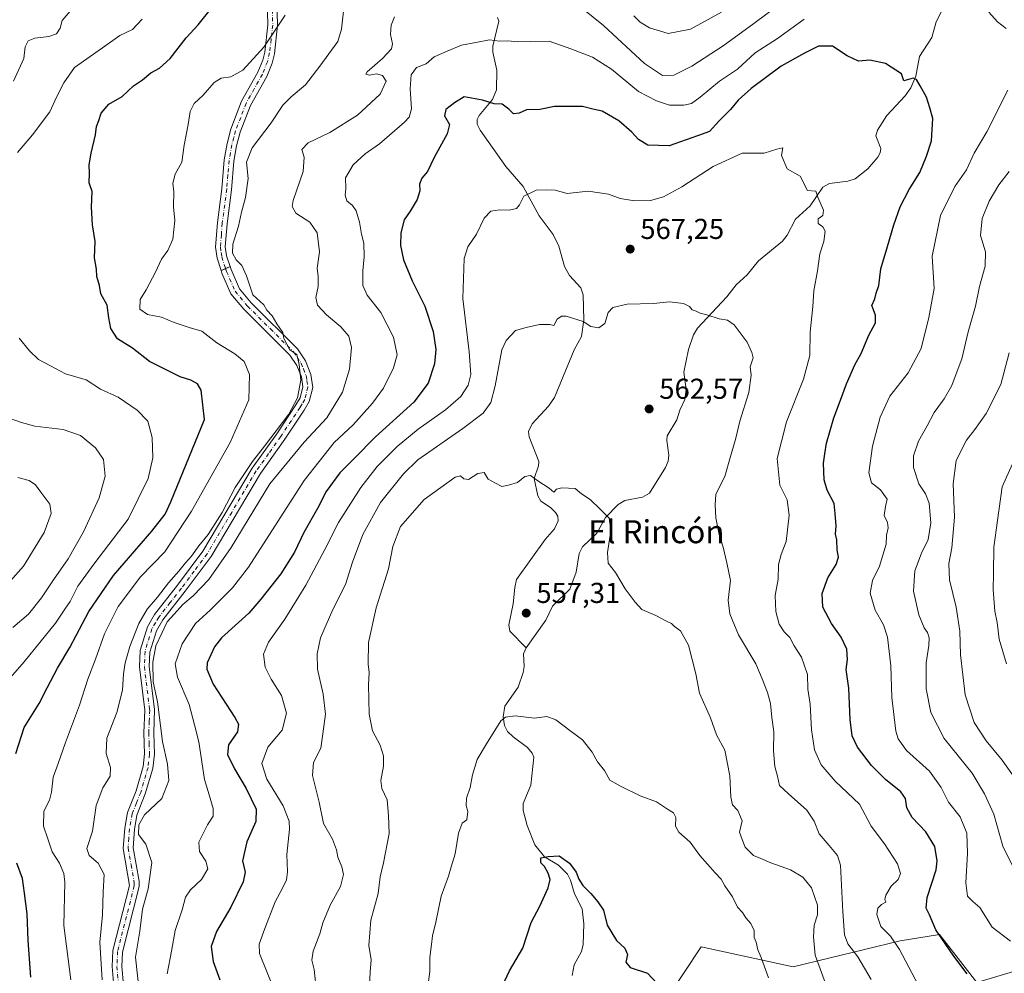
# Model space of a CAD drawing. Units: metres. Extents: x 603723 to 607160, y 4750035 to 4752401.
# Drawn here: x 606533 to 606875, y 4750860 to 4751192 of the extents above; entities that cross this region are included whole.
import ezdxf
from ezdxf.enums import TextEntityAlignment as Align

# ---------------------------------------------------------------- set-up
doc = ezdxf.new("R2010")
doc.units = ezdxf.units.M
doc.header["$MEASUREMENT"] = 0
doc.linetypes.add('DGN Style 4', pattern=[2.638475, 1.318413, -0.659207, 0.001648, -0.659207])
for name, color, linetype, lineweight in [('Arbolado forestal CxS', 92, 'Continuous', 0), ('Camino Cxs', 7, 'Continuous', 0), ('Camino eje', 30, 'DGN Style 4', 13), ('Corriente natural lineal', 142, 'Continuous', 13), ('Cultivos herbáceos CxS', 92, 'Continuous', 0), ('Curva de nivel maestra', 30, 'Continuous', 30), ('Curva de nivel normal', 30, 'Continuous', 0), ('Huerta CxS', 92, 'Continuous', 0), ('Pista no pavimentada Cxs', 111, 'Continuous', 0), ('Pista no pavimentada eje', 91, 'DGN Style 4', 0), ('Punto de cota en terreno', 7, 'Continuous', 0), ('Rótulo de punto de cota en terreno', 7, 'Continuous', 0), ('Texto cartográfico', 7, 'Continuous', 0)]:
    doc.layers.add(name, color=color, linetype=linetype, lineweight=lineweight)
doc.styles.add('Style-Arial', font='txt')

# ---------------------------------------------------------------- blocks, each defined once
blk = doc.blocks.new('*U9')
at = {"layer": 'Arbolado forestal CxS', "color": 92, "linetype": 'Continuous', "lineweight": 0}
blk.add_polyline3d([(607137.3971, 4751545.6386, 719.128), (607140.627, 4751338.6501, 625.5172), (607140.6203, 4751338.6533, 625.5183), (607077.5005, 4751314.3787, 621.9606), (607027.9111, 4751314.3345, 618.93), (607007.5217, 4751242.0507, 622.28), (606991.7661, 4751186.4481, 613.4618), (606991.6033, 4751185.6717, 613.3279), (606979.7173, 4751128.9919, 609.7222), (606947.3948, 4751040.9321, 607.0229), (606926.3121, 4750991.4725, 603.8237), (606923.0681, 4750946.8767, 598.2685), (606935.8999, 4750885.4443, 581.8647), (606912.8615, 4750870.7163, 577.4832), (606865.7253, 4750856.5381, 574.7386), (606852.7505, 4750873.2197, 574.5421), (606839.1487, 4750871.0299, 570.2525), (606801.8521, 4750861.9695, 556.7728), (606769.9341, 4750868.9017, 552.515), (606757.6521, 4750850.4393, 549.4972)], dxfattribs=at)
blk = doc.blocks.new('*U23')
at = {"layer": 'Cultivos herbáceos CxS', "color": 92, "linetype": 'Continuous', "lineweight": 0}
blk.add_polyline3d([(606757.6521, 4750850.4393, 549.4972), (606769.9341, 4750868.9017, 552.515), (606801.8521, 4750861.9695, 556.7728), (606839.1487, 4750871.0299, 570.2525), (606852.7505, 4750873.2197, 574.5421), (606865.7253, 4750856.5381, 574.7386)], dxfattribs=at)
blk = doc.blocks.new('5PATER')
at = {"layer": 'Huerta CxS', "linetype": 'Continuous', "lineweight": 0}
h = blk.add_hatch(color=51, dxfattribs=at)
edge = h.paths.add_edge_path()
edge.add_ellipse((0, 0), major_axis=(-0.11, -0.111), ratio=0.999422, start_angle=0, end_angle=360)

msp = doc.modelspace()

# ---------------------------------------------------------------- linework, layer by layer
at = {"layer": 'Arbolado forestal CxS', "color": 92, "linetype": 'Continuous', "lineweight": 0}
msp.add_polyline3d([(606991.6033, 4751185.6717, 613.3279), (606979.7173, 4751128.9919, 609.7222), (606947.3948, 4751040.9321, 607.0229), (606926.3121, 4750991.4725, 603.8237), (606923.0681, 4750946.8767, 598.2685), (606935.8999, 4750885.4443, 581.8647), (606912.8615, 4750870.7163, 577.4832), (606865.7253, 4750856.5381, 574.7386), (606852.7505, 4750873.2197, 574.5421), (606839.1487, 4750871.0299, 570.2525), (606801.8521, 4750861.9695, 556.7728), (606769.9341, 4750868.9017, 552.515), (606757.6521, 4750850.4393, 549.4972)], dxfattribs=at)
at = {"layer": 'Camino Cxs', "color": 7, "linetype": 'Continuous', "lineweight": 0, "extrusion": (-0.502166, -0.228269, 0.8341), "elevation": -1388651.38681, "flags": 128}
msp.add_lwpolyline([(-4074183.15908, 2100870.14077), (-4074183.15908, 2100866.04479)], dxfattribs=at)
at = {"layer": 'Camino Cxs', "color": 7, "linetype": 'Continuous', "lineweight": 0}
for points in [[(606622.0501, 4751211.2601, 603.5582), (606622.6201, 4751189.5801, 597.8443), (606621.4801, 4751179.6501, 598.6354), (606620.6801, 4751176.3701, 599.1102), (606618.8501, 4751171.7701, 597.3357), (606613.1701, 4751161.6801, 597.7088), (606609.6301, 4751152.3201, 596.9514), (606608.3501, 4751147.6501, 596.6437), (606607.4301, 4751142.2901, 597.9488), (606606.6301, 4751132.3401, 597.9426), (606605.0601, 4751120.5301, 597.4626), (606604.4301, 4751112.4601, 598.199), (606604.8701, 4751109.3501, 596.5562), (606606.0689, 4751105.6775, 595.4734), (606602.9587, 4751104.2637, 593.214), (606601.5501, 4751108.5801, 596.1663), (606601.0201, 4751112.3601, 599.3055), (606601.6701, 4751120.8901, 598.942), (606603.2401, 4751132.7001, 600.5992), (606604.0501, 4751142.7201, 599.4691), (606605.0301, 4751148.3801, 598.8256), (606606.3901, 4751153.3801, 598.9318), (606610.0801, 4751163.1201, 601.1603), (606615.7701, 4751173.2401, 600.5812), (606617.4301, 4751177.4101, 603.2902), (606618.1201, 4751180.2501, 603.4757), (606619.2201, 4751189.7301, 602.4753), (606618.6501, 4751211.1901, 608.411)], [(606602.9587, 4751104.2637, 593.214), (606601.5501, 4751108.5801, 596.1663), (606601.0201, 4751112.3601, 599.3055), (606601.6701, 4751120.8901, 598.942), (606603.2401, 4751132.7001, 600.5992), (606604.0501, 4751142.7201, 599.4691), (606605.0301, 4751148.3801, 598.8256), (606606.3901, 4751153.3801, 598.9318), (606610.0801, 4751163.1201, 601.1603), (606615.7701, 4751173.2401, 600.5812), (606617.4301, 4751177.4101, 603.2902), (606618.1201, 4751180.2501, 603.4757), (606619.2201, 4751189.7301, 602.4753), (606618.6501, 4751211.1901, 608.411)], [(606622.0501, 4751211.2601, 603.5582), (606622.6201, 4751189.5801, 597.8443), (606621.4801, 4751179.6501, 598.6354), (606620.6801, 4751176.3701, 599.1102), (606618.8501, 4751171.7701, 597.3357), (606613.1701, 4751161.6801, 597.7088), (606609.6301, 4751152.3201, 596.9514), (606608.3501, 4751147.6501, 596.6437), (606607.4301, 4751142.2901, 597.9488), (606606.6301, 4751132.3401, 597.9426), (606605.0601, 4751120.5301, 597.4626), (606604.4301, 4751112.4601, 598.199), (606604.8701, 4751109.3501, 596.5562), (606606.0689, 4751105.6775, 595.4734)]]:
    msp.add_polyline3d(points, dxfattribs=at)
at = {"layer": 'Camino eje', "color": 30, "linetype": 'DGN Style 4', "lineweight": 13}
msp.add_polyline3d([(606620.6351, 4751200.4951, 604.5768), (606620.9201, 4751189.6551, 600.0934), (606620.3501, 4751184.6901, 600.6173), (606619.8001, 4751179.9501, 601.0005), (606619.0551, 4751176.8901, 601.0441), (606617.3101, 4751172.5051, 597.9677), (606614.4701, 4751167.4601, 600.6078), (606611.6251, 4751162.4001, 599.0784), (606609.7801, 4751157.5301, 597.036), (606608.0101, 4751152.8501, 597.4128), (606607.3701, 4751150.5151, 597.1011), (606606.6901, 4751148.0151, 597.1123), (606606.2001, 4751145.1851, 597.9098), (606605.7401, 4751142.5051, 598.6857), (606605.3351, 4751137.4951, 600.1466), (606604.9351, 4751132.5201, 599.2934), (606603.3651, 4751120.7101, 597.9354), (606603.0501, 4751116.6751, 598.0937), (606602.7251, 4751112.4101, 598.1026), (606602.9901, 4751110.5201, 596.7983), (606603.2101, 4751108.9651, 595.7908), (606604.5135, 4751104.9709, 594.3775)], dxfattribs=at)
at = {"layer": 'Corriente natural lineal', "color": 142, "linetype": 'Continuous', "lineweight": 13}
for points in [[(606854.0039, 4751195.5376, 577.9354), (606851.6174, 4751190.748, 577.0688), (606850.1531, 4751185.3518, 576.4017), (606845.8474, 4751178.6487, 575.4977), (606844.5235, 4751171.8616, 574.7392), (606842.7709, 4751167.7543, 574.2962), (606840.8701, 4751165.0387, 574.0214), (606834.4835, 4751158.2124, 573.0124), (606831.2382, 4751153.0847, 572.5678), (606830.6133, 4751151.1276, 572.4613), (606832.3271, 4751146.7441, 572.1474), (606832.1067, 4751145.1701, 572.049), (606831.385, 4751143.72, 571.9492), (606827.8044, 4751139.6121, 571.5316), (606823.5051, 4751136.1748, 570.8873), (606820.8826, 4751135.3155, 570.6022), (606814.5762, 4751134.5315, 570.0838), (606812.1522, 4751133.2032, 569.8445), (606807.8126, 4751126.7931, 569.3001), (606802.7108, 4751122.1073, 568.6827), (606799.8543, 4751116.5423, 568.2254), (606798.1958, 4751114.4415, 568.0074), (606789.788, 4751107.565, 566.9694), (606785.893, 4751102.7221, 566.2671), (606782.0945, 4751099.307, 565.8856), (606778.843, 4751095.0751, 565.4451), (606768.569, 4751084.2316, 564.4243), (606767.272, 4751081.8771, 564.2189), (606765.4907, 4751076.7727, 563.9275), (606763.8612, 4751068.8482, 563.3621), (606764.6458, 4751062.9042, 562.619), (606764.2471, 4751059.312, 562.3664), (606762.4781, 4751055.6829, 562.0648), (606761.4907, 4751052.3272, 561.8971), (606758.1136, 4751046.7752, 561.712), (606757.9757, 4751045.123, 561.6029), (606758.6743, 4751040, 561.4138), (606758.4082, 4751037.8718, 561.379), (606757.4994, 4751035.7202, 561.2952), (606751.8912, 4751026.7859, 560.6186), (606749.454, 4751025.4468, 560.5212), (606743.3376, 4751024.1858, 560.3851), (606741.0634, 4751022.8184, 560.257), (606736.605, 4751018.2621, 559.7192), (606733.6723, 4751012.8189, 559.2188), (606728.6899, 4751008.1115, 558.9227), (606727.5061, 4751005.7827, 558.7436), (606726.3822, 4750999.2537, 558.3717), (606724.2453, 4750993.4354, 557.9342), (606718.1948, 4750987.4143, 557.4272), (606715.8595, 4750982.5552, 557.1761), (606709, 4750973, 556.34)], [(606699.0902, 4751192.3192, 581.9736), (606699.5396, 4751190.9403, 581.5885), (606697.3947, 4751182.3348, 579.6204), (606697.5048, 4751180.1701, 579.1701), (606698.8889, 4751173.9192, 577.8454), (606698.7153, 4751167.1126, 576.2973), (606697.2938, 4751163.7832, 575.5654), (606692.6825, 4751158.2125, 574.2784), (606692.0233, 4751156.776, 574.0896), (606692.002, 4751155.1951, 573.9026), (606693.0753, 4751153.0464, 573.5702), (606702.0021, 4751140.4819, 571.4434), (606707.9682, 4751133.5165, 570.1979), (606713.5772, 4751123.2386, 569.2322), (606718.4565, 4751116.7713, 568.5326), (606720.3605, 4751112.7262, 567.7866), (606722.3713, 4751105.668, 566.9514), (606724.1029, 4751102.5506, 566.634), (606728.0488, 4751098.1783, 565.9727), (606728.8509, 4751095.7993, 565.7353), (606729.105, 4751087.0264, 564.977), (606728.2932, 4751081.3195, 564.5537), (606725.7592, 4751076.6937, 564.1891), (606718.8833, 4751060.0326, 562.2712), (606716.7983, 4751057.0531, 561.9536), (606711.1561, 4751050.934, 561.2526), (606709.884, 4751048.2366, 560.9921), (606710.0678, 4751046.3782, 560.8585), (606713.441, 4751037.7576, 560.2927), (606713.3721, 4751036.3385, 560.205), (606711.8682, 4751031.9096, 559.9403), (606713.1557, 4751025.91, 559.6095), (606714.1131, 4751024.0389, 559.4987), (606717.5388, 4751021.8265, 559.3474), (606719.2907, 4751020.098, 559.3303), (606720.0144, 4751018.7489, 559.3157), (606720.1286, 4751017.2087, 559.2546), (606718.9169, 4751014.3955, 558.9294), (606715.6443, 4751010.6817, 558.5548), (606705.7347, 4750996.7024, 557.8989), (606705.0631, 4750993.9776, 557.5204), (606704.5249, 4750988.2555, 557.0682), (606703, 4750981, 556.7738), (606703.3302, 4750978.7327, 556.6163), (606709, 4750973, 556.34)], [(606709, 4750973, 556.34), (606708.1624, 4750970.8393, 556.1471), (606708.3835, 4750966.456, 555.7819), (606708.0479, 4750964.3478, 555.5813), (606706.2416, 4750959.2983, 555.351), (606701.6549, 4750952.63, 555.0942), (606701.0347, 4750948.9642, 554.9959), (606701.4693, 4750945.9149, 554.806), (606702.5963, 4750943.8902, 554.5979), (606704.4815, 4750942.0294, 554.4641), (606709.5506, 4750938.2528, 553.9691), (606711.1285, 4750936.3191, 553.7077), (606711.6782, 4750934.944, 553.5831), (606710.7017, 4750925.1544, 552.7684), (606707.9945, 4750918.7709, 551.8886), (606708.0017, 4750916.324, 551.6512), (606709.3863, 4750911.184, 551.3094), (606712.0129, 4750904.4829, 550.7401), (606715.3656, 4750900.2735, 550.228), (606720.2335, 4750897.3669, 549.7505), (606723.3614, 4750894.2165, 549.495), (606724.5011, 4750892.1555, 549.4023), (606725.8805, 4750887.3786, 549.2591), (606728.5035, 4750882.1118, 549.0515), (606729.0904, 4750876.9976, 548.4295), (606728.8272, 4750869.7724, 547.838), (606728.2385, 4750867.3362, 547.6981), (606725.7872, 4750862.6747, 547.3533), (606725.0679, 4750858.9599, 547.1659)]]:
    msp.add_polyline3d(points, dxfattribs=at)
at = {"layer": 'Cultivos herbáceos CxS', "color": 92, "linetype": 'Continuous', "lineweight": 0}
msp.add_polyline3d([(606991.6033, 4751185.6717, 613.3279), (606979.7173, 4751128.9919, 609.7222), (606947.3948, 4751040.9321, 607.0229), (606926.3121, 4750991.4725, 603.8237), (606923.0681, 4750946.8767, 598.2685), (606935.8999, 4750885.4443, 581.8647), (606912.8615, 4750870.7163, 577.4832), (606865.7253, 4750856.5381, 574.7386), (606852.7505, 4750873.2197, 574.5421), (606839.1487, 4750871.0299, 570.2525), (606801.8521, 4750861.9695, 556.7728), (606769.9341, 4750868.9017, 552.515), (606757.6521, 4750850.4393, 549.4972)], dxfattribs=at)
at = {"layer": 'Curva de nivel maestra', "color": 30, "linetype": 'Continuous', "lineweight": 30, "flags": 128}
for points, elevation in [([(606531.58, 4750936.2601), (606534.43, 4750945.2401), (606539.72, 4750953.5801), (606542.51, 4750959.0801), (606546.08, 4750965.9201), (606550.3, 4750973.0901), (606556.95, 4750985.5801), (606565.5, 4750998.0801), (606578.9, 4751013.5501), (606583.49, 4751019.4801), (606585.52, 4751023.7401), (606597.2, 4751052.4001), (606596.01, 4751062.6601), (606594.72, 4751064.8601), (606592.39, 4751066.1501), (606588.78, 4751067.2501), (606578.11, 4751072.5901), (606572.11, 4751077.2601), (606566.93, 4751080.4201), (606564.57, 4751084.0501), (606563.88, 4751087.8001), (606563.35, 4751092.2401), (606561.17, 4751096.0801), (606560.68, 4751099.0201), (606559.78, 4751102.1401), (606559.58, 4751104.7201), (606558.91, 4751108.6701), (606559.16, 4751114.3001), (606558.29, 4751120.1001), (606557.84, 4751126.3201), (606558.14, 4751131.7201), (606557.07, 4751134.7201), (606557.18, 4751138.1201), (606557.11, 4751140.9601), (606557.8, 4751145.1201), (606559.29, 4751151.3901), (606559.59, 4751154.3901), (606560.43, 4751156.4401), (606561.3, 4751158.9401), (606563.97, 4751162.1101), (606568.5, 4751164.8201), (606572.44, 4751168.4401), (606575.59, 4751170.6301), (606578.58, 4751172.9701), (606581.55, 4751174.6001), (606585.2, 4751177.9801), (606590.76, 4751185.1901), (606594.98, 4751189.6801), (606599.67, 4751195.4601)], 600), ([(606862.34, 4750859.5901), (606857.81, 4750865.7001), (606851.5, 4750874.8901), (606849.35, 4750880.0401), (606848.14, 4750882.4301), (606848.44, 4750886.1001), (606851.64, 4750895.7601), (606851.97, 4750898.8701), (606851.18, 4750903.8101), (606848, 4750908.9901), (606843.22, 4750913.9401), (606841.43, 4750917.3301), (606840.98, 4750920.5101), (606839.28, 4750922.8201), (606833.96, 4750927.1601), (606829.15, 4750932.0201), (606824.26, 4750938.4601), (606822.36, 4750942.3901), (606821.67, 4750948.0401), (606821.2, 4750958.9901), (606820.36, 4750965.4001), (606820.73, 4750968.8601), (606820.59, 4750972.5201), (606818.61, 4750976.7401), (606815.26, 4750981.4601), (606812.22, 4750987.0801), (606811.99, 4750991.8501), (606813.97, 4750997.3801), (606816.79, 4751001.9401), (606817.67, 4751004.4701), (606817.14, 4751007.1001), (606817.06, 4751010.5901), (606816.65, 4751012.5101), (606816.87, 4751015.4001), (606816.5, 4751019.7001), (606816.12, 4751023.2001), (606813.74, 4751027.8001), (606812.69, 4751031.4301), (606812.49, 4751037.2601), (606812.89, 4751040.4201), (606813.46, 4751044.2301), (606816.03, 4751053.0101), (606818.4, 4751059.1901), (606820.4, 4751064.8601), (606823.34, 4751071.4001), (606825.59, 4751075.4001), (606828.15, 4751081.7301), (606830.55, 4751086.0701), (606830.48, 4751088.7301), (606829.28, 4751092.0701), (606830.31, 4751094.3901), (606830.77, 4751096.3701), (606831.64, 4751099.0601), (606832.32, 4751104.8001), (606834.73, 4751112.6501), (606836.87, 4751120.1201), (606839.15, 4751126.3901), (606842.28, 4751132.3901), (606845.88, 4751138.3901), (606848.25, 4751144.0601), (606850.04, 4751149.4101), (606850.4, 4751157.1401), (606849.42, 4751160.8201), (606848.23, 4751164.5801), (606846.02, 4751168.4401), (606844.81, 4751170.6601), (606843.63, 4751171.2001), (606840.43, 4751170.2701), (606839.59, 4751172.6701), (606833.98, 4751176.3001), (606828.55, 4751177.4801), (606824.62, 4751177.0601), (606820.63, 4751178.9001), (606815.52, 4751182.3401), (606810.69, 4751182.3401), (606805.88, 4751179.8801), (606797.75, 4751175.2901), (606787.34, 4751167.5801), (606782.74, 4751163.5101), (606780.05, 4751160.2501), (606776.12, 4751156.2901), (606772.75, 4751152.6201), (606768.62, 4751151.1301), (606758.74, 4751147.5801), (606751.34, 4751147.8701), (606748.07, 4751149.8001), (606745.77, 4751152.4301), (606741.22, 4751156.3501), (606735.42, 4751159.6701), (606732.23, 4751160.3401), (606728.69, 4751161.2501), (606724.74, 4751161.3301), (606718.92, 4751161.3301), (606713.83, 4751160.2301), (606709.14, 4751160.0901), (606706.57, 4751159.0401), (606704.69, 4751158.7401), (606703.07, 4751160.4001), (606700.72, 4751162.0901), (606697.93, 4751162.2601), (606693.82, 4751163.5601), (606687.53, 4751164.6901), (606684.08, 4751162.5401), (606681.11, 4751160.2201), (606680.61, 4751158.0601), (606682.34, 4751155.0801), (606681.57, 4751151.7901), (606677.09, 4751143.5601), (606674.73, 4751138.7101), (606672.77, 4751136.3401), (606671.96, 4751134.3301), (606672.06, 4751132.0201), (606671.14, 4751128.9701), (606668.69, 4751124.9401), (606666.57, 4751121.8701), (606665.5, 4751117.3601), (606665.4, 4751112.9701), (606666.44, 4751107.9401), (606669.44, 4751100.6901), (606673.75, 4751091.8201), (606676.75, 4751082.9801), (606677.66, 4751076.7301), (606677.14, 4751071.7301), (606675.01, 4751065.0401), (606669.97, 4751058.3901), (606656.66, 4751046.3901), (606649.21, 4751038.8201), (606644.22, 4751033.8001), (606639.52, 4751027.3201), (606636.43, 4751021.4701), (606631.78, 4751013.0801), (606628.5, 4751006.2401), (606623.76, 4750998.7101), (606616.82, 4750989.8801), (606612.57, 4750984.9901), (606603.07, 4750976.4801), (606600.62, 4750973.3201), (606598.15, 4750967.7601), (606597.99, 4750965.5601), (606600.19, 4750960.3801), (606607.76, 4750948.7201), (606608.99, 4750946.4101), (606608.69, 4750943.7801), (606605.56, 4750939.2101), (606605.24, 4750935.9001), (606607.6, 4750930.8701), (606611.67, 4750924.0901), (606615.21, 4750916.8601), (606615.07, 4750912.5801), (606611.87, 4750905.4901), (606610.43, 4750898.8901), (606611.28, 4750894.8801), (606610.58, 4750891.5801), (606606.38, 4750882.7301), (606601.36, 4750874.2701), (606599.56, 4750869.0501), (606600.21, 4750863.8901), (606602.47, 4750857.4401)], 575), ([(606700.65, 4750855.1901), (606703.26, 4750860.6401), (606707.9, 4750868.5401), (606710.76, 4750877.3801), (606713.79, 4750883.1001), (606716.69, 4750889.4201), (606717.36, 4750892.4201), (606716.74, 4750894.5501), (606715.37, 4750896.8401), (606714.14, 4750898.1801), (606714.1, 4750899.9401), (606716.72, 4750900.3401), (606720.5, 4750900.6001), (606724.06, 4750898.0701), (606726.47, 4750894.8901), (606727.34, 4750892.4701), (606728.72, 4750890.2901), (606731.53, 4750887.5601), (606733.91, 4750884.6301), (606735.98, 4750881.7601), (606737.2, 4750876.4301), (606740.48, 4750871.1601), (606743.32, 4750868.4501), (606744.23, 4750866.2401), (606743.7, 4750863.5701), (606745.19, 4750861.7301), (606751.21, 4750859.7501), (606754.62, 4750856.2001)], 550), ([(606536.77, 4750858.3901), (606535.9, 4750871.1701), (606535.52, 4750880.3901), (606534.56, 4750887.5901), (606533.92, 4750892.7101), (606531.92, 4750898.0801)], 600)]:
    msp.add_lwpolyline(points, dxfattribs=dict(at, elevation=elevation))
at = {"layer": 'Curva de nivel normal', "color": 30, "linetype": 'Continuous', "lineweight": 0, "flags": 128}
for points, elevation in [([(606797.74, 4751197.26), (606788.24, 4751190.2), (606777.58, 4751182.43), (606766.6, 4751175.3), (606760.34, 4751172.24), (606756.47, 4751172.04), (606750.23, 4751176.27), (606735.9, 4751189.47), (606724.54, 4751198.81)], 585), ([(606550.43, 4751194.52), (606547.66, 4751191.18), (606546.98, 4751188.54), (606545.67, 4751186.57), (606543.01, 4751185.6), (606538.19, 4751185.12), (606535.83, 4751184.19), (606534.78, 4751182.06), (606534.4, 4751178.06), (606530.81, 4751170.06)], 610), ([(606561.6, 4750857.44), (606560.82, 4750870.6), (606561.67, 4750880.1), (606561.96, 4750888.1), (606562.35, 4750894.07), (606560.26, 4750898.09), (606557.08, 4750900.7), (606556.27, 4750903.16), (606558.2, 4750909.17), (606559.47, 4750918.09), (606561.87, 4750924.21), (606564.34, 4750928.31), (606564.51, 4750931.35), (606563.04, 4750936.25), (606563.24, 4750941.55), (606566.68, 4750950.49), (606568.66, 4750958.19), (606568.99, 4750963.89), (606569.59, 4750967.7), (606571.23, 4750973.38), (606574.4, 4750981.45), (606577.26, 4750986.41), (606580.9, 4750990.63), (606584.64, 4750995.53), (606588.25, 4750999.62), (606590.58, 4751002.58), (606592.68, 4751004.81), (606595.25, 4751008.41), (606598.46, 4751012.35), (606603.29, 4751020), (606607.86, 4751028.7), (606613.84, 4751037.84), (606618.1, 4751043.09), (606626.52, 4751054.3), (606629.53, 4751059.97), (606630.65, 4751066.1), (606630.1, 4751071.49), (606629.25, 4751075.07), (606626.87, 4751076.69), (606624.83, 4751080.57), (606624.44, 4751082.63), (606622.3, 4751085.72), (606620.71, 4751088.53), (606618.82, 4751090.42), (606617.78, 4751092.28), (606613.95, 4751095.82), (606611.84, 4751102.44), (606610.12, 4751105.94), (606608.19, 4751107.98), (606606.92, 4751110.31), (606607.06, 4751113.39), (606609.02, 4751119.72), (606610.04, 4751124.54), (606611.46, 4751129.68), (606612.4, 4751136.21), (606611.81, 4751141.94), (606613.8, 4751146.92), (606620.32, 4751155.6), (606624.46, 4751161.72), (606627.33, 4751164.72), (606632.26, 4751168.86), (606637.24, 4751175.29), (606643.52, 4751183.97), (606644.8, 4751188.18), (606645.79, 4751196.51)], 590), ([(606532.2, 4751145.35), (606537.33, 4751151.4), (606543.39, 4751159.39), (606545.7, 4751164.59), (606548.28, 4751169.51), (606552.02, 4751174.92), (606561.75, 4751181.72), (606567.7, 4751185.99), (606572.15, 4751188.14), (606575.49, 4751191.65)], 605), ([(606550.71, 4750857.42), (606548.29, 4750876.34), (606548.62, 4750891.41), (606548.32, 4750894.41), (606546.78, 4750898.1), (606544.19, 4750901.98), (606542.65, 4750906.48), (606541.17, 4750910.94), (606541.37, 4750916.12), (606543.31, 4750920), (606544.02, 4750922.73), (606544.55, 4750928), (606546.35, 4750932.75), (606548.84, 4750940.09), (606553.68, 4750953.08), (606556.62, 4750962.06), (606559.24, 4750969.01), (606562.41, 4750977.84), (606567.22, 4750987.38), (606574.89, 4750997.62), (606583.39, 4751006.41), (606592.69, 4751020.48), (606606.16, 4751044.35), (606612.66, 4751059.3), (606612.88, 4751068.03), (606610.98, 4751072.56), (606607.72, 4751075.24), (606601.46, 4751079.03), (606596.31, 4751083.13), (606591.9, 4751084.38), (606586.65, 4751086.12), (606582.25, 4751087.99), (606577.41, 4751088.94), (606574.69, 4751090.79), (606574.8, 4751094.1), (606576.9, 4751097.5), (606580.16, 4751103.64), (606582.24, 4751108.17), (606584.45, 4751111.26), (606586.16, 4751115.19), (606586.86, 4751121.65), (606586.41, 4751126.44), (606586.48, 4751131.65), (606586.14, 4751134.59), (606587.01, 4751137.74), (606589.28, 4751141.96), (606590.06, 4751147.87), (606591.56, 4751155.03), (606592.22, 4751159.58), (606593.6, 4751162.35), (606596.78, 4751165.27), (606600.59, 4751169.6), (606603, 4751171.17), (606606.38, 4751171.58), (606610.48, 4751173.9), (606617.84, 4751181.91), (606625.28, 4751193.07)], 595), ([(606663.22, 4751192.45), (606662.11, 4751189.6), (606661.87, 4751186.31), (606662.58, 4751183.14), (606662.17, 4751181.42), (606659.04, 4751177.97), (606653.7, 4751173.32), (606653.33, 4751172.53), (606654.54, 4751172.18), (606656.98, 4751172.62), (606659.12, 4751172.13), (606660.37, 4751170.06), (606658.25, 4751165.63), (606650.4, 4751158.24), (606640.81, 4751152.23), (606633.2, 4751148.62), (606631.02, 4751146.31), (606631.88, 4751143.72), (606631.47, 4751138.7), (606628.04, 4751128.62), (606627.69, 4751126.5), (606629, 4751124.2), (606633.82, 4751121.07), (606636.35, 4751117.4), (606637.23, 4751110.71), (606636.41, 4751105.07), (606636.7, 4751102.14), (606636.72, 4751098.68), (606635.86, 4751094.8), (606636.45, 4751092.16), (606639.64, 4751088.78), (606644.65, 4751084.66), (606647.33, 4751081.38), (606648.26, 4751077.44), (606647.61, 4751069.93), (606645.12, 4751061.95), (606639.75, 4751052.94), (606631.82, 4751044.55), (606619.96, 4751030.01), (606606.44, 4751007.93), (606598.68, 4750996.75), (606593.3, 4750991.07), (606589.7, 4750988.07), (606586.65, 4750984.71), (606584.16, 4750982.07), (606582.51, 4750978.31), (606580.29, 4750973.66), (606579.26, 4750967.98), (606579.38, 4750961.12), (606580.8, 4750954.22), (606582.56, 4750940.4), (606584.32, 4750932.49), (606584.81, 4750926.85), (606582.32, 4750920.53), (606576.34, 4750914.92), (606574.38, 4750911.45), (606574.23, 4750908.07), (606576.83, 4750904.61), (606578.93, 4750898.26), (606577.63, 4750889.1), (606575.65, 4750882.1), (606574.66, 4750874.42), (606573.22, 4750865.4), (606574.45, 4750853.6)], 585), ([(606584.15, 4750859.61), (606585.74, 4750867.42), (606586.99, 4750874.68), (606589.41, 4750881.8), (606590.63, 4750886.25), (606592.3, 4750888.8), (606596.2, 4750892.42), (606598.37, 4750896.09), (606597.7, 4750898.75), (606595.42, 4750902.09), (606595.22, 4750905.42), (606598.18, 4750911.42), (606600.23, 4750914.42), (606600.24, 4750917.11), (606598.79, 4750921.85), (606597.16, 4750927.19), (606595.18, 4750940.23), (606593.7, 4750946.2), (606591.81, 4750953.26), (606587.81, 4750962.74), (606587.02, 4750967.41), (606589.39, 4750974.41), (606594.04, 4750981.41), (606599.21, 4750986.08), (606606.89, 4750993.85), (606612.47, 4751001.08), (606631.89, 4751031.18), (606642.23, 4751044.42), (606648.9, 4751050.61), (606655.65, 4751058.05), (606659.4, 4751063.33), (606662.94, 4751070.37), (606664.15, 4751074.89), (606662.93, 4751081.06), (606658.49, 4751089.69), (606653.81, 4751095.72), (606652.25, 4751099.07), (606652.19, 4751104.13), (606652.76, 4751108.99), (606652.56, 4751113.79), (606651.8, 4751116.84), (606651.09, 4751121.05), (606649.9, 4751125.05), (606648.66, 4751126.86), (606646.69, 4751128.46), (606646.16, 4751130.41), (606646.39, 4751132.81), (606646.26, 4751136.54), (606648.87, 4751141.04), (606653.1, 4751144.78), (606658.04, 4751148.28), (606666.72, 4751155.91), (606668.31, 4751157.61), (606669.15, 4751160.46), (606668.66, 4751167.48), (606669.04, 4751172.32), (606670.94, 4751174.84), (606674.24, 4751176.11), (606677.08, 4751178.6), (606681.61, 4751180.56), (606686.58, 4751182.59), (606691.56, 4751183.57), (606696.29, 4751184.48), (606699.79, 4751184.03), (606702.68, 4751184.16), (606706.01, 4751183.83), (606710.45, 4751183.94), (606717.07, 4751184.02), (606724.63, 4751181.37), (606732.08, 4751178.5), (606738.75, 4751174.27), (606748.15, 4751166.48), (606754.33, 4751163.33), (606758.89, 4751161.78), (606763.89, 4751161.76), (606766.56, 4751162.38), (606769.56, 4751164.6), (606776.23, 4751170.06), (606782.53, 4751174.34), (606788.67, 4751179.94), (606796.4, 4751184.97), (606805.77, 4751191.69)], 580), ([(606746.48, 4751192.83), (606748.74, 4751190.67), (606751.96, 4751188.71), (606758.48, 4751186.71), (606766.2, 4751188.17), (606776.93, 4751194.07)], 590), ([(606869.96, 4751194.16), (606872.96, 4751190.72), (606875.94, 4751188.42)], 580), ([(606876.53, 4751166.95), (606869.18, 4751152.54), (606864.82, 4751145.1), (606862.18, 4751139.24), (606858.13, 4751133.48), (606853.09, 4751123.39), (606850.27, 4751109.28), (606850.94, 4751097.93), (606849.08, 4751087.95), (606846.38, 4751077.16), (606841.91, 4751068.7), (606835.49, 4751060.5), (606832.1, 4751053.22), (606829.49, 4751043.14), (606828.15, 4751033.87), (606829.1, 4751030.42), (606832.24, 4751027.97), (606834.58, 4751024.72), (606834.02, 4751022.16), (606833.5, 4751019.06), (606834.66, 4751016.6), (606834.94, 4751014.74), (606834.37, 4751012.16), (606834.26, 4751008.99), (606831.88, 4751001.41), (606829.51, 4750996.41), (606828.68, 4750991.99), (606830.35, 4750986.06), (606833.29, 4750980.98), (606834.69, 4750976.72), (606835.91, 4750966.74), (606836.18, 4750955.75), (606837.6, 4750944), (606838.39, 4750941.35), (606841.34, 4750937.23), (606849.28, 4750930.02), (606853.3, 4750924.39), (606855.88, 4750919.26), (606859.94, 4750914.15), (606862.3, 4750908.51), (606862.57, 4750901.45), (606861.92, 4750891.2), (606862.49, 4750886.61), (606864.4, 4750884.72), (606866.85, 4750882.69), (606871.12, 4750875.76), (606877.52, 4750870.97)], 580), ([(606621.6, 4750853.45), (606616.36, 4750866.64), (606616.24, 4750869.91), (606618.11, 4750875.32), (606621.78, 4750884.55), (606624.35, 4750889.34), (606625.65, 4750892.26), (606626.02, 4750895.09), (606625.76, 4750901.09), (606626.79, 4750909.91), (606626.61, 4750912.62), (606624.57, 4750918.06), (606618.87, 4750927.25), (606617.14, 4750932.75), (606619.23, 4750938.42), (606624.15, 4750944.37), (606625.74, 4750950.21), (606623.93, 4750956.37), (606620.4, 4750962.02), (606618.34, 4750966.27), (606617.71, 4750970.8), (606619.43, 4750974.9), (606625.08, 4750983), (606632.39, 4750994.74), (606639.06, 4751007.19), (606643.78, 4751016.54), (606651.56, 4751028.72), (606657.23, 4751036.03), (606664.24, 4751043.04), (606671.5, 4751049.02), (606680.96, 4751055.76), (606686.35, 4751060.4), (606688.91, 4751064.3), (606689.82, 4751068.01), (606689.21, 4751075.92), (606687.06, 4751094.52), (606687.44, 4751108.45), (606688.8, 4751112.49), (606691.72, 4751116.87), (606694.45, 4751122.42), (606696.75, 4751124.87), (606699.74, 4751125.35), (606703.08, 4751125.24), (606705.64, 4751125.8), (606706.78, 4751127.13), (606708.22, 4751130.16), (606712.55, 4751132.24), (606716.16, 4751132.32), (606719.07, 4751132.21), (606723.28, 4751131.04), (606730.56, 4751131.82), (606737.69, 4751130.83), (606741.73, 4751129.3), (606746.7, 4751128.49), (606752.29, 4751128.65), (606756.8, 4751129.89), (606763.14, 4751133.36), (606774.12, 4751140.42), (606784.2, 4751145.03), (606791.82, 4751145.04), (606796.2, 4751146.43), (606798.26, 4751146.89), (606797.84, 4751144.22), (606799.75, 4751139.59), (606804.38, 4751137.05), (606806.88, 4751132.05), (606809.82, 4751131.79), (606810.49, 4751129.74), (606812.47, 4751125.22), (606812.24, 4751123.36), (606810.53, 4751122.22), (606810.54, 4751120.58), (606812.26, 4751119.49), (606813.03, 4751117.92), (606812.53, 4751114.39), (606811.16, 4751110.09), (606810.37, 4751104.16), (606809.04, 4751097.22), (606808.74, 4751091.77), (606807.82, 4751082.82), (606807.66, 4751074.73), (606805.43, 4751066.44), (606799.54, 4751051.57), (606796.35, 4751038.82), (606797.2, 4751029.6), (606799.8, 4751024.46), (606800.53, 4751019.08), (606799.47, 4751009.92), (606797.76, 4751005.46), (606796.8, 4751002.01), (606796.69, 4750996.88), (606795.62, 4750991.15), (606795.81, 4750985.67), (606797, 4750981.18), (606798.74, 4750978.54), (606800.71, 4750976.56), (606802.2, 4750973.69), (606804.73, 4750969.77), (606806.82, 4750963.65), (606807, 4750958.62), (606807.82, 4750953.34), (606808.22, 4750944.5), (606809.36, 4750937.44), (606811.6, 4750932.31), (606816.44, 4750926.54), (606824.95, 4750918.54), (606829.07, 4750910.95), (606833.6, 4750904.8), (606838.14, 4750897.88), (606839.2, 4750894.5), (606838.38, 4750892.42), (606835.92, 4750890.09), (606834.08, 4750886.94), (606833.8, 4750885.47), (606834.08, 4750884.49), (606832.66, 4750883.63), (606831.33, 4750882.36), (606831.04, 4750880.16), (606832.4, 4750876), (606835.76, 4750872.64), (606838.9, 4750868.02), (606845.38, 4750855.72)], 570), ([(606878.14, 4750897.14), (606874.85, 4750903.99), (606871.62, 4750915.11), (606868.47, 4750922.17), (606864.16, 4750929.37), (606854.38, 4750941.44), (606849.74, 4750950.45), (606848.17, 4750958.75), (606848.1, 4750967.74), (606849.09, 4750973.74), (606849.13, 4750976.41), (606848.61, 4750978.25), (606847.46, 4750979.96), (606845.58, 4750984.44), (606843.77, 4750992.63), (606844.22, 4750999.74), (606846.52, 4751005.94), (606848.82, 4751010.67), (606849.81, 4751016.48), (606849.21, 4751023.34), (606847.95, 4751026.57), (606845.61, 4751030.04), (606843.74, 4751035.71), (606843.68, 4751039.73), (606845.45, 4751044.92), (606848.48, 4751050.22), (606850.93, 4751054.82), (606854.35, 4751059.63), (606857.07, 4751064.25), (606858.57, 4751068.29), (606860.53, 4751073.5), (606862.74, 4751082.93), (606865.27, 4751091.86), (606866.66, 4751098.73), (606868.63, 4751105.73), (606868.75, 4751110.73), (606867.03, 4751116.39), (606867.56, 4751122.39), (606870.05, 4751128.39), (606873.45, 4751134.06), (606876.96, 4751138.72)], 585), ([(606828.97, 4750857.64), (606824.33, 4750865.5), (606820.95, 4750870.03), (606819.71, 4750873.1), (606819.2, 4750881.1), (606818.35, 4750897.37), (606817.3, 4750900.75), (606814.45, 4750904.16), (606810.96, 4750908.28), (606809.24, 4750912.72), (606806.59, 4750916.46), (606800.29, 4750922.16), (606797.18, 4750925.03), (606796.5, 4750928.27), (606795.56, 4750931.74), (606795.06, 4750937.11), (606795.18, 4750943.8), (606794.49, 4750948.68), (606793.99, 4750953.56), (606792.98, 4750957.48), (606791.06, 4750962.13), (606788.87, 4750967.46), (606782.93, 4750977.5), (606779.83, 4750984.78), (606779.33, 4750989.52), (606780.13, 4750996.35), (606778.79, 4751002.58), (606777.54, 4751008.02), (606776.1, 4751012.44), (606775.01, 4751018.19), (606774.75, 4751022.6), (606774.96, 4751026.45), (606778.11, 4751032.53), (606780.06, 4751039.58), (606781.96, 4751045.94), (606783.29, 4751051.84), (606786.47, 4751061.81), (606787.33, 4751067.84), (606786.9, 4751070.71), (606787.93, 4751073.81), (606787.53, 4751075.71), (606785.84, 4751079.37), (606781.38, 4751085.29), (606779.06, 4751087.02), (606776.16, 4751087.42), (606771.91, 4751088.86), (606769.53, 4751089.37), (606768.21, 4751090.05), (606766.77, 4751090.61), (606765.88, 4751091.78), (606763.81, 4751092.77), (606758.89, 4751093.37), (606753.3, 4751092.8), (606744.19, 4751092.53), (606739.13, 4751091.36), (606737.53, 4751089.66), (606736.38, 4751085.83), (606734.35, 4751084.28), (606731.5, 4751084.79), (606728.91, 4751086.53), (606723.01, 4751088.4), (606721.28, 4751088.38), (606719.77, 4751087.28), (606718.61, 4751085.12), (606717.26, 4751085.43), (606713.69, 4751085.48), (606709.02, 4751084.44), (606705.34, 4751083.35), (606702.07, 4751079.85), (606700.59, 4751076.66), (606698.21, 4751064.11), (606696.7, 4751058.38), (606694.06, 4751054.61), (606686.99, 4751049.28), (606671.41, 4751038.36), (606666.34, 4751033.45), (606658.42, 4751023.56), (606652.29, 4751012.41), (606648.62, 4751002.8), (606646.18, 4750994.96), (606641.83, 4750986.33), (606637.58, 4750976.4), (606636.38, 4750970.83), (606636.48, 4750965.51), (606638.47, 4750956.9), (606639.24, 4750949.88), (606638.38, 4750943.09), (606637.69, 4750938.12), (606635.14, 4750933.13), (606634.8, 4750928.5), (606637.05, 4750919.24), (606638.56, 4750911.91), (606641.69, 4750906.42), (606643.11, 4750902.7), (606643.55, 4750900.09), (606645, 4750896.75), (606645.49, 4750894.09), (606644.53, 4750889.94), (606640.91, 4750883.5), (606638.37, 4750877.28), (606637.3, 4750873.43), (606635.03, 4750867.39), (606634.55, 4750864.26), (606635.38, 4750861.06), (606636.18, 4750853.43)], 565), ([(606528.94, 4750961.74), (606534.46, 4750968.08), (606545.38, 4750981.61), (606548.64, 4750986.41), (606550.44, 4750989.08), (606553.12, 4750994.41), (606558.67, 4751002.08), (606570.7, 4751017.69), (606577.56, 4751031.93), (606579.22, 4751039.04), (606579, 4751046.2), (606577.45, 4751051.87), (606573.8, 4751055.68), (606567.19, 4751060.18), (606561.02, 4751063), (606556, 4751066.18), (606548.85, 4751068.32), (606543.58, 4751071.06), (606539.51, 4751073.32), (606536.31, 4751076.25), (606532.74, 4751080.66)], 605), ([(606877.02, 4751075.56), (606874.14, 4751064.6), (606868.95, 4751054.53), (606865.07, 4751048.92), (606862.16, 4751045.26), (606858.62, 4751038.14), (606857.54, 4751030.07), (606858, 4751018.45), (606857.07, 4751007.72), (606856.01, 4751002.28), (606856.28, 4750996.61), (606858.52, 4750987.12), (606859.83, 4750978.79), (606860.05, 4750970.55), (606861.65, 4750956.67), (606864.8, 4750947.01), (606869.03, 4750940.59), (606874.53, 4750933.9), (606879.95, 4750926.3)], 590), ([(606526.92, 4751053.73), (606533.54, 4751051.38), (606538.17, 4751050.11), (606548.01, 4751048.89), (606554.04, 4751046.83), (606559.32, 4751042.55), (606562.07, 4751038.48), (606562.6, 4751032.7), (606560.52, 4751025.13), (606555.14, 4751013.28), (606549.74, 4751003.88), (606544.62, 4750996.61), (606540.52, 4750990.41), (606535.97, 4750984.74), (606530.58, 4750980.08)], 610), ([(606878.19, 4751036.93), (606874.58, 4751028.94), (606872.91, 4751017.32), (606871.66, 4751007.94), (606871.57, 4750998.86), (606871.46, 4750993.27), (606872.05, 4750985.74), (606872.84, 4750981.82), (606873.55, 4750976.01), (606876.11, 4750967.41)], 595), ([(606654.58, 4750855.1), (606654.74, 4750860.1), (606655.12, 4750864.43), (606654.38, 4750869.39), (606654.97, 4750878.24), (606657.62, 4750887.48), (606658.22, 4750893.29), (606659.48, 4750898.22), (606661.39, 4750908.39), (606661.22, 4750914.66), (606660.71, 4750920.09), (606658.88, 4750924.02), (606658.46, 4750926.8), (606659.42, 4750931.84), (606659.44, 4750935.44), (606658.33, 4750939.09), (606655.63, 4750944.1), (606654.45, 4750949.87), (606654.2, 4750960.05), (606654.47, 4750964.41), (606654.07, 4750967.31), (606654.22, 4750974.83), (606656.84, 4750986.9), (606661.17, 4751000.41), (606662.63, 4751008.25), (606665.33, 4751015.18), (606673.53, 4751024.53), (606684.36, 4751032.3), (606686.17, 4751032.76), (606687.4, 4751031.71), (606689.03, 4751031.59), (606692.26, 4751033.57), (606694.49, 4751033.92), (606695.83, 4751031.67), (606698.38, 4751030.27), (606700.57, 4751029.14), (606702.86, 4751029.58), (606706.08, 4751030.54), (606708.53, 4751032.53), (606710.56, 4751032.94), (606713.1, 4751031.12), (606717.06, 4751028.55), (606718.62, 4751027.08), (606719.61, 4751028.13), (606721.48, 4751028.68), (606726.06, 4751028.42), (606728.24, 4751026.6), (606731.3, 4751024.62), (606734.91, 4751021.1), (606737.91, 4751018.1), (606738.52, 4751013.7), (606737.37, 4751006.12), (606737.61, 4751002.41), (606740.1, 4750999.19), (606743.44, 4750993.45), (606747, 4750988.83), (606749.3, 4750986.28), (606754.12, 4750984.19), (606757.79, 4750982.28), (606759.62, 4750981.47), (606760.66, 4750980.36), (606762.68, 4750978.93), (606765.49, 4750973.86), (606768.07, 4750963.93), (606769.34, 4750957.2), (606773.09, 4750948.62), (606775.21, 4750942.74), (606778.15, 4750937.39), (606779.9, 4750928.43), (606780.17, 4750921.04), (606780.79, 4750918.4), (606782.62, 4750916.4), (606784.15, 4750912.76), (606783.21, 4750908.82), (606784.2, 4750906.32), (606785.18, 4750903.68), (606788.09, 4750900.78), (606790.62, 4750899.72), (606794.17, 4750898.2), (606800.92, 4750895.68), (606805.3, 4750893.17), (606808.32, 4750889.47), (606810.4, 4750883.4), (606810.38, 4750880.1), (606809.15, 4750876.43), (606808.96, 4750872.4), (606809.57, 4750866.02), (606814.88, 4750851.42)], 560), ([(606525.26, 4750991.32), (606534.23, 4751001.33), (606541.44, 4751013.06), (606543.92, 4751019.72), (606543.37, 4751022.94), (606540.27, 4751027.09), (606538.45, 4751029.71), (606536.27, 4751031.17), (606532.31, 4751032.22)], 615), ([(606793.32, 4750858.22), (606790.8, 4750865.27), (606789.66, 4750867.88), (606789.01, 4750870.55), (606788.32, 4750872.2), (606788.38, 4750874.59), (606787.16, 4750877.04), (606785.38, 4750879.04), (606784.28, 4750880.92), (606782.54, 4750882.76), (606780.77, 4750886.4), (606778.1, 4750890.16), (606776.86, 4750892.54), (606774.71, 4750894.74), (606769.42, 4750900.76), (606766.03, 4750905.32), (606762.17, 4750908.8), (606761, 4750910.89), (606761.04, 4750913.96), (606760.33, 4750915.58), (606758.2, 4750916.84), (606754.31, 4750919.45), (606748.74, 4750921.5), (606742.11, 4750924.78), (606738.15, 4750926.9), (606736.24, 4750930.24), (606733.82, 4750933.35), (606731.97, 4750936.68), (606728.66, 4750940.92), (606724.7, 4750943.81), (606719.34, 4750947.96), (606716.23, 4750949.05), (606711.9, 4750948.54), (606705.24, 4750949.31), (606701.84, 4750948.89), (606700.26, 4750947.55), (606695.22, 4750939.57), (606692.04, 4750934.09), (606690.37, 4750928.75), (606689.62, 4750924.42), (606688.33, 4750920.68), (606688.23, 4750918.12), (606688.75, 4750916.01), (606688.4, 4750913.11), (606686.76, 4750912.01), (606685.54, 4750908.44), (606684.4, 4750901.35), (606682.92, 4750896.78), (606682.08, 4750893.54), (606679.54, 4750886.55), (606677.64, 4750877.54), (606676.46, 4750872.73), (606676.16, 4750869.74), (606675.51, 4750865.19), (606675.51, 4750860.31), (606674.83, 4750855.18)], 555)]:
    msp.add_lwpolyline(points, dxfattribs=dict(at, elevation=elevation))
at = {"layer": 'Pista no pavimentada Cxs', "color": 111, "linetype": 'Continuous', "lineweight": 0, "extrusion": (-0.502166, -0.228269, 0.8341), "elevation": -1388651.38681, "flags": 128}
msp.add_lwpolyline([(-4074183.15908, 2100870.14077), (-4074183.15908, 2100866.04479)], dxfattribs=at)
at = {"layer": 'Pista no pavimentada Cxs', "color": 111, "linetype": 'Continuous', "lineweight": 0}
for points in [[(606565.6101, 4750855.1701, 597.1039), (606565.0401, 4750862.0901, 599.6605), (606565.2701, 4750867.6201, 601.2918), (606571.0601, 4750890.3401, 593.6772), (606568.9101, 4750903.1901, 596.1097), (606569.4301, 4750910.2101, 594.7506), (606570.3801, 4750915.7301, 594.0637), (606573.3801, 4750923.2501, 596.0787), (606575.8801, 4750931.7001, 594.8786), (606576.3601, 4750936.0901, 594.7107), (606576.1101, 4750943.4401, 593.7459), (606576.4201, 4750951.3101, 593.6992), (606574.5601, 4750966.3701, 596.0269), (606574.8201, 4750972.0601, 595.9984), (606577.3401, 4750980.2301, 597.548), (606579.8401, 4750984.5601, 595.8296), (606587.8201, 4750994.7301, 593.3361), (606596.6601, 4751006.5801, 593.4955), (606613.7601, 4751035.4601, 594.9625), (606622.3301, 4751047.4801, 596.7656), (606628.9701, 4751057.5001, 594.3642), (606630.4601, 4751060.0001, 594.5492), (606631.4001, 4751063.7601, 593.7836), (606630.8701, 4751067.2201, 593.655), (606629.2701, 4751071.1901, 594.6437), (606626.8601, 4751074.8101, 594.9675), (606610.8901, 4751090.7401, 592.7526), (606606.3801, 4751096.1101, 591.8732), (606603.2601, 4751103.3401, 592.9732), (606602.9587, 4751104.2637, 593.214), (606606.0689, 4751105.6775, 595.4734), (606606.4401, 4751104.5401, 595.2721), (606609.3001, 4751097.9101, 594.6144), (606613.3901, 4751093.0401, 593.4804), (606629.5101, 4751076.9801, 594.044), (606632.3001, 4751072.7801, 592.3722), (606634.1701, 4751068.1201, 592.5496), (606634.8701, 4751063.5901, 593.1561), (606633.6301, 4751058.6901, 593.7357), (606631.8501, 4751055.6901, 593.371), (606625.1301, 4751045.5501, 594.0482), (606616.6101, 4751033.6101, 592.531), (606599.5001, 4751004.6901, 590.1625), (606590.5201, 4750992.6701, 588.6743), (606582.6601, 4750982.6601, 589.4386), (606580.4801, 4750978.8601, 591.7369), (606578.2001, 4750971.4701, 592.2926), (606577.9701, 4750966.5101, 591.9977), (606579.8301, 4750951.4601, 591.8346), (606579.5101, 4750943.4401, 592.9652), (606579.7701, 4750935.9601, 593.5169), (606579.2301, 4750931.0301, 592.8337), (606576.6001, 4750922.1401, 593.584), (606573.6701, 4750914.8101, 592.1512), (606572.8101, 4750909.8001, 593.047), (606572.3301, 4750903.3801, 593.4534), (606574.4501, 4750891.8001, 592.6556), (606574.4601, 4750889.9201, 593.1941), (606568.6501, 4750867.1301, 598.2421), (606568.4501, 4750862.1601, 595.2528), (606568.9901, 4750855.5901, 593.8201)], [(606606.0689, 4751105.6775, 595.4734), (606606.4401, 4751104.5401, 595.2721), (606609.3001, 4751097.9101, 594.6144), (606613.3901, 4751093.0401, 593.4804), (606629.5101, 4751076.9801, 594.044), (606632.3001, 4751072.7801, 592.3722), (606634.1701, 4751068.1201, 592.5496), (606634.8701, 4751063.5901, 593.1561), (606633.6301, 4751058.6901, 593.7357), (606631.8501, 4751055.6901, 593.371), (606625.1301, 4751045.5501, 594.0482), (606616.6101, 4751033.6101, 592.531), (606599.5001, 4751004.6901, 590.1625), (606590.5201, 4750992.6701, 588.6743), (606582.6601, 4750982.6601, 589.4386), (606580.4801, 4750978.8601, 591.7369), (606578.2001, 4750971.4701, 592.2926), (606577.9701, 4750966.5101, 591.9977), (606579.8301, 4750951.4601, 591.8346), (606579.5101, 4750943.4401, 592.9652), (606579.7701, 4750935.9601, 593.5169), (606579.2301, 4750931.0301, 592.8337), (606576.6001, 4750922.1401, 593.584), (606573.6701, 4750914.8101, 592.1512), (606572.8101, 4750909.8001, 593.047), (606572.3301, 4750903.3801, 593.4534), (606574.4501, 4750891.8001, 592.6556), (606574.4601, 4750889.9201, 593.1941), (606568.6501, 4750867.1301, 598.2421), (606568.4501, 4750862.1601, 595.2528), (606568.9901, 4750855.5901, 593.8201)], [(606565.6101, 4750855.1701, 597.1039), (606565.0401, 4750862.0901, 599.6605), (606565.2701, 4750867.6201, 601.2918), (606571.0601, 4750890.3401, 593.6772), (606568.9101, 4750903.1901, 596.1097), (606569.4301, 4750910.2101, 594.7506), (606570.3801, 4750915.7301, 594.0637), (606573.3801, 4750923.2501, 596.0787), (606575.8801, 4750931.7001, 594.8786), (606576.3601, 4750936.0901, 594.7107), (606576.1101, 4750943.4401, 593.7459), (606576.4201, 4750951.3101, 593.6992), (606574.5601, 4750966.3701, 596.0269), (606574.8201, 4750972.0601, 595.9984), (606577.3401, 4750980.2301, 597.548), (606579.8401, 4750984.5601, 595.8296), (606587.8201, 4750994.7301, 593.3361), (606596.6601, 4751006.5801, 593.4955), (606613.7601, 4751035.4601, 594.9625), (606622.3301, 4751047.4801, 596.7656), (606628.9701, 4751057.5001, 594.3642), (606630.4601, 4751060.0001, 594.5492), (606631.4001, 4751063.7601, 593.7836), (606630.8701, 4751067.2201, 593.655), (606629.2701, 4751071.1901, 594.6437), (606626.8601, 4751074.8101, 594.9675), (606610.8901, 4751090.7401, 592.7526), (606606.3801, 4751096.1101, 591.8732), (606603.2601, 4751103.3401, 592.9732), (606602.9587, 4751104.2637, 593.214)]]:
    msp.add_polyline3d(points, dxfattribs=at)
at = {"layer": 'Pista no pavimentada eje', "color": 91, "linetype": 'DGN Style 4', "lineweight": 0}
msp.add_polyline3d([(606604.5135, 4751104.9709, 594.3775), (606604.8501, 4751103.9401, 594.1521), (606607.8401, 4751097.0101, 592.5012), (606612.1401, 4751091.8901, 592.4301), (606620.1251, 4751083.9251, 594.3427), (606628.1851, 4751075.8951, 594.0083), (606629.3901, 4751074.0851, 594.2406), (606630.7851, 4751071.9851, 593.3658), (606631.5851, 4751070.0001, 592.8177), (606632.5201, 4751067.6701, 592.0176), (606632.7851, 4751065.9401, 592.3562), (606633.1351, 4751063.6751, 592.8019), (606632.5151, 4751061.2251, 593.1044), (606632.0451, 4751059.3451, 593.6528), (606631.1551, 4751057.8451, 594.004), (606630.4101, 4751056.5951, 593.9401), (606623.7301, 4751046.5151, 595.2714), (606619.4701, 4751040.5451, 593.6983), (606615.1851, 4751034.5351, 593.6856), (606606.6351, 4751020.0951, 593.1402), (606598.0801, 4751005.6351, 591.3435), (606593.5901, 4750999.6251, 590.1661), (606589.1701, 4750993.7001, 590.7755), (606585.2401, 4750988.6951, 591.4922), (606581.2501, 4750983.6101, 592.7253), (606580.1601, 4750981.7101, 593.9298), (606578.9101, 4750979.5451, 594.4503), (606576.5101, 4750971.7651, 593.8845), (606576.2651, 4750966.4401, 593.7468), (606578.1251, 4750951.3851, 592.4299), (606577.9651, 4750947.3751, 593.084), (606577.8101, 4750943.4401, 592.823), (606577.9351, 4750939.7651, 593.4047), (606578.0651, 4750936.0251, 593.7423), (606577.5551, 4750931.3651, 593.5267), (606574.9901, 4750922.6951, 594.8793), (606573.5251, 4750919.0301, 592.7556), (606572.0251, 4750915.2701, 592.4986), (606571.1201, 4750910.0051, 593.7985), (606570.8801, 4750906.7951, 594.0696), (606570.6201, 4750903.2851, 594.7691), (606571.6801, 4750897.4951, 591.5722), (606572.7551, 4750891.0701, 591.3198), (606572.7601, 4750890.1301, 591.7344), (606566.9601, 4750867.3751, 600.1612), (606566.8451, 4750864.6101, 598.6136), (606566.7451, 4750862.1251, 597.3095), (606567.3001, 4750855.3801, 594.5352)], dxfattribs=at)

# ---------------------------------------------------------------- block references
at = {"layer": 'Arbolado forestal CxS', "color": 92, "linetype": 'Continuous', "lineweight": 0}
msp.add_blockref('*U9', (0, 0), dxfattribs=at)
at = {"layer": 'Cultivos herbáceos CxS', "color": 92, "linetype": 'Continuous', "lineweight": 0}
msp.add_blockref('*U23', (0, 0), dxfattribs=at)
at = {"layer": 'Punto de cota en terreno', "color": 7, "linetype": 'Continuous', "lineweight": 0, "xscale": 10, "yscale": 10, "zscale": 10}
for p in [(606745.21, 4751111.69, 567.25), (606751.81, 4751056.08, 562.57), (606709.06, 4750985.05, 557.31)]:
    msp.add_blockref('5PATER', p, dxfattribs=at)

# ---------------------------------------------------------------- texts
at = {"layer": 'Rótulo de punto de cota en terreno', "color": 7, "linetype": 'Continuous', "lineweight": 0, "style": 'Style-Arial'}
for s, p in [('567,25', (606748.7378, 4751115.2178)), ('562,57', (606755.3378, 4751059.6078)), ('557,31', (606712.5878, 4750988.5778))]:
    msp.add_text(s, height=7, dxfattribs=at).set_placement(p)
at = {"layer": 'Texto cartográfico', "color": 7, "linetype": 'Continuous', "lineweight": 0, "style": 'Style-Arial'}
msp.add_text('El Rincón', height=8, dxfattribs=at).set_placement((606754.30908, 4751013.37015), align=Align.MIDDLE_CENTER)

doc.saveas('drawing.dxf')
